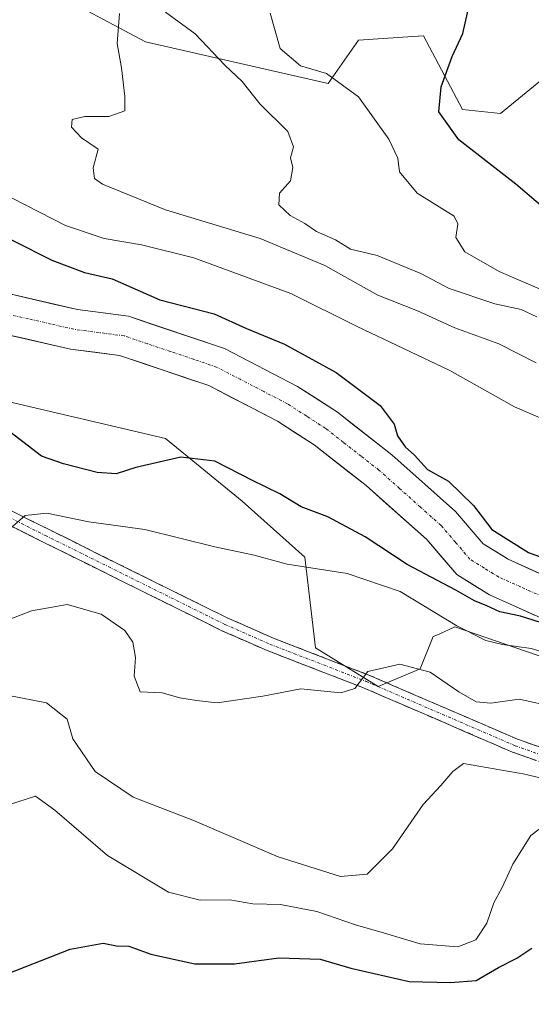
# Model space of a CAD drawing. Units: metres. Extents: x 655205 to 658670, y 4730176 to 4732566.
# Drawn here: x 656212 to 656301, y 4730676 to 4730845 of the extents above; entities that cross this region are included whole.
import ezdxf

# ---------------------------------------------------------------- set-up
doc = ezdxf.new("R2010")
doc.units = ezdxf.units.M
doc.header["$MEASUREMENT"] = 0
doc.linetypes.add('TRAZO_Y_PUNTO', pattern=[1, 0.5, -0.25, 0, -0.25])
doc.linetypes.add('TRAZOSX2', pattern=[1.5, 1, -0.5])
for name, color, linetype, lineweight in [('Arbolado forestal CxS', 92, 'Continuous', 0), ('Camino', 19, 'TRAZOSX2', 0), ('Camino Cxs', 19, 'Continuous', 0), ('Camino eje', 19, 'TRAZO_Y_PUNTO', 0), ('Corriente natural Cxs', 5, 'Continuous', 13), ('Corriente natural eje', 5, 'TRAZO_Y_PUNTO', 0), ('Corriente natural superficial', 5, 'Continuous', 13), ('Curva de nivel maestra', 36, 'Continuous', 30), ('Curva de nivel normal', 36, 'Continuous', 0), ('Matorral CxS', 135, 'Continuous', 0), ('Suelo desnudo CxS', 43, 'Continuous', 0)]:
    doc.layers.add(name, color=color, linetype=linetype, lineweight=lineweight)

# ---------------------------------------------------------------- blocks, each defined once
blk = doc.blocks.new('*U153')
at = {"layer": 'Matorral CxS', "color": 135, "linetype": 'Continuous', "lineweight": 0}
blk.add_polyline3d([(656308.8929, 4730840.3433, 708.9572), (656295.2177, 4730829.1945, 703.4608), (656288.6917, 4730829.8635, 701.6002), (656281.9589, 4730842.5883, 699.4694), (656280.1443, 4730842.4673, 699.06), (656270.7359, 4730841.8407, 697.3698), (656265.4987, 4730834.3547, 693.5967), (656234.0167, 4730841.5489, 686.9793), (656216.7207, 4730850.7959, 682.2747), (656212.0529, 4730864.6917, 681.2337), (656207.4451, 4730874.7775, 680.3236), (656196.7119, 4730870.7947, 679.7339), (656188.0835, 4730858.0979, 679.0807), (656148.3591, 4730841.8405, 673.8453), (656120.6719, 4730840.6367, 671.7489), (656098.4027, 4730840.0339, 670.522), (656063.4939, 4730862.9159, 678.3548)], dxfattribs=at)
blk = doc.blocks.new('*U168')
at = {"layer": 'Curva de nivel normal', "color": 36, "linetype": 'Continuous', "lineweight": 0}
for points in [[(656205.09, 4730847.45, 680), (656198.31, 4730839.13, 680), (656190.54, 4730829.97, 680), (656188.28, 4730826.67, 680), (656188.7, 4730825.55, 680), (656190.86, 4730824.74, 680), (656193.03, 4730823.38, 680), (656196.33, 4730821.91, 680), (656201.86, 4730818.47, 680), (656210.99, 4730814.58, 680), (656220.22, 4730809.9, 680), (656226.89, 4730807.63, 680), (656233.32, 4730806.56, 680), (656242.34, 4730804.3, 680), (656259.1, 4730798.18, 680), (656270.54, 4730792.47, 680), (656286.53, 4730784.88, 680), (656297.64, 4730778.64, 680), (656307.45, 4730774.43, 680)], [(656309.35, 4730734.31, 680), (656300.51, 4730736.97, 680), (656295.57, 4730737.65, 680), (656292.69, 4730738.36, 680), (656287.72, 4730740.85, 680), (656277.93, 4730746.77, 680), (656268.81, 4730749.92, 680), (656258.46, 4730751.5, 680), (656252.75, 4730753.06, 680), (656245.95, 4730754.48, 680), (656233.92, 4730757.5, 680), (656224.23, 4730758.79, 680), (656217, 4730760.28, 680), (656213.23, 4730759.92, 680), (656210.61, 4730757.61, 680)]]:
    blk.add_polyline3d(points, dxfattribs=at)
blk = doc.blocks.new('*U170')
at = {"layer": 'Curva de nivel normal', "color": 36, "linetype": 'Continuous', "lineweight": 0}
for points in [[(656229.53, 4730846.4, 685), (656229.1, 4730841.24, 685), (656229.87, 4730837.07, 685), (656230.42, 4730832.13, 685), (656230.44, 4730829.62, 685), (656227.68, 4730828.67, 685), (656223.52, 4730828.68, 685), (656221.35, 4730828.14, 685), (656221.25, 4730826.85, 685), (656222.96, 4730824.98, 685), (656225.86, 4730823.03, 685), (656224.96, 4730819.79, 685), (656225.22, 4730818, 685), (656226.6, 4730816.99, 685), (656237.48, 4730812.57, 685), (656253.77, 4730807.63, 685), (656264.95, 4730802.99, 685), (656274.11, 4730797.88, 685), (656280.93, 4730795.15, 685), (656287.38, 4730792.26, 685), (656294.94, 4730789.49, 685), (656301.4, 4730786.18, 685)], [(656304.75, 4730726.88, 685), (656298.48, 4730728.22, 685), (656293.6, 4730727.53, 685), (656291.04, 4730727.78, 685), (656288.07, 4730729.52, 685), (656283.14, 4730732.92, 685), (656277.89, 4730734.26, 685), (656272.37, 4730733, 685), (656270.11, 4730730.06, 685), (656267.72, 4730729.35, 685), (656260.8, 4730730.03, 685), (656254.22, 4730728.74, 685), (656246.35, 4730727.62, 685), (656242.82, 4730728, 685), (656239.92, 4730728.48, 685), (656236.9, 4730729.35, 685), (656233.08, 4730729.53, 685), (656232.03, 4730732.23, 685), (656232.3, 4730735.41, 685), (656231.84, 4730738.09, 685), (656230.43, 4730740.1, 685), (656226.37, 4730742.88, 685), (656220.51, 4730744.54, 685), (656214.34, 4730743.49, 685), (656210.78, 4730742.08, 685)]]:
    blk.add_polyline3d(points, dxfattribs=at)
blk = doc.blocks.new('*U177')
at = {"layer": 'Curva de nivel normal', "color": 36, "linetype": 'Continuous', "lineweight": 0}
for points in [[(656255.54, 4730846.45, 695), (656257.21, 4730840.4, 695), (656260.74, 4730837.41, 695), (656265.23, 4730836.09, 695), (656270.76, 4730832.07, 695), (656276.01, 4730824.73, 695), (656277.53, 4730821.46, 695), (656277.8, 4730819.13, 695), (656280.85, 4730815.46, 695), (656287.26, 4730811.46, 695), (656287.89, 4730810.14, 695), (656287.53, 4730807.79, 695), (656289.1, 4730805.32, 695), (656295.03, 4730801.97, 695), (656307.54, 4730796.52, 695)], [(656303.35, 4730706.95, 695), (656300.5, 4730704.74, 695), (656297.37, 4730699.8, 695), (656295.53, 4730695.8, 695), (656294.08, 4730693.14, 695), (656292.9, 4730689.64, 695), (656291, 4730686.77, 695), (656287.87, 4730685.55, 695), (656281.4, 4730686.1, 695), (656275.64, 4730687.82, 695), (656270.21, 4730689.33, 695), (656263.58, 4730691.64, 695), (656257.3, 4730692.84, 695), (656252.52, 4730692.99, 695), (656248.56, 4730693.68, 695), (656243.43, 4730693.61, 695), (656238, 4730695, 695), (656227.43, 4730701.29, 695), (656218.36, 4730709.1, 695), (656215.03, 4730711.5, 695), (656210.36, 4730710.02, 695)]]:
    blk.add_polyline3d(points, dxfattribs=at)
blk = doc.blocks.new('*U190')
at = {"layer": 'Curva de nivel normal', "color": 36, "linetype": 'Continuous', "lineweight": 0}
for points in [[(656237.46, 4730846.62, 690), (656242.59, 4730842.91, 690), (656247.71, 4730837.53, 690), (656250.67, 4730834.72, 690), (656253.74, 4730830.83, 690), (656258.56, 4730826.06, 690), (656259.52, 4730823.46, 690), (656259.01, 4730821.56, 690), (656259.45, 4730819.88, 690), (656259.01, 4730817.56, 690), (656257.1, 4730815.46, 690), (656257.02, 4730813.46, 690), (656258.97, 4730811.59, 690), (656261.5, 4730810.2, 690), (656263.5, 4730808.85, 690), (656266.77, 4730807.43, 690), (656269.37, 4730805.79, 690), (656273.98, 4730804.68, 690), (656281.51, 4730801.58, 690), (656286.37, 4730799.03, 690), (656294.26, 4730796.35, 690), (656298.81, 4730795.38, 690), (656301.51, 4730794.12, 690)], [(656318.73, 4730710.6, 690), (656299.45, 4730715.34, 690), (656288.88, 4730717.13, 690), (656287.02, 4730715.78, 690), (656284.94, 4730713.38, 690), (656281.92, 4730710.09, 690), (656276.6, 4730702.47, 690), (656272.26, 4730698.07, 690), (656267.66, 4730697.67, 690), (656256.9, 4730701.08, 690), (656242.16, 4730707.39, 690), (656231.89, 4730711.35, 690), (656225.31, 4730715.76, 690), (656221.5, 4730721.42, 690), (656220.48, 4730724.78, 690), (656216.94, 4730727.6, 690), (656210.46, 4730728.9, 690)]]:
    blk.add_polyline3d(points, dxfattribs=at)
blk = doc.blocks.new('*U225')
at = {"layer": 'Curva de nivel maestra', "color": 36, "linetype": 'Continuous', "lineweight": 30}
for points in [[(656204.56, 4730810.58, 675), (656217.84, 4730803.9, 675), (656223.46, 4730801.8, 675), (656228.27, 4730800.68, 675), (656236.5, 4730797.08, 675), (656245.87, 4730794.65, 675), (656251.44, 4730792.11, 675), (656258.01, 4730789.43, 675), (656266.89, 4730784.56, 675), (656274.5, 4730778.84, 675), (656276.89, 4730775.66, 675), (656277.48, 4730773.62, 675), (656278.78, 4730771.71, 675), (656280.39, 4730770.3, 675), (656282.68, 4730767.85, 675), (656286.29, 4730765.82, 675), (656290.6, 4730761.64, 675), (656293.74, 4730757.47, 675), (656300.06, 4730753.49, 675), (656309.33, 4730750.12, 675)], [(656304.68, 4730740.66, 675), (656298.7, 4730742.53, 675), (656295.14, 4730743.29, 675), (656292.89, 4730744.32, 675), (656290.74, 4730745.17, 675), (656287.52, 4730747, 675), (656279.12, 4730751.45, 675), (656271.9, 4730756.22, 675), (656265.46, 4730759.66, 675), (656260.84, 4730761.4, 675), (656257.18, 4730763.63, 675), (656252.46, 4730765.91, 675), (656245.97, 4730769.25, 675), (656240.09, 4730769.96, 675), (656232.35, 4730768.19, 675), (656228.93, 4730767.05, 675), (656225.67, 4730767.3, 675), (656219.89, 4730768.8, 675), (656216.09, 4730770.14, 675), (656210.6, 4730774.34, 675)]]:
    blk.add_polyline3d(points, dxfattribs=at)
blk = doc.blocks.new('*U234')
at = {"layer": 'Curva de nivel maestra', "color": 36, "linetype": 'Continuous', "lineweight": 30}
for points in [[(656194.84, 4730675.28, 700), (656199.63, 4730677.36, 700), (656208.34, 4730680.24, 700), (656221.02, 4730685.14, 700), (656226.69, 4730686.16, 700), (656229.02, 4730685.74, 700), (656231.16, 4730685.68, 700), (656234.92, 4730684.27, 700), (656242.5, 4730682.6, 700), (656249.35, 4730682.63, 700), (656257.02, 4730683.64, 700), (656264.14, 4730683.44, 700), (656269.4, 4730681.88, 700), (656279.47, 4730679.6, 700), (656286.64, 4730679.38, 700), (656291.03, 4730679.76, 700), (656294.87, 4730681.98, 700), (656298.05, 4730683.62, 700), (656300.65, 4730685.3, 700)], [(656304.93, 4730811.02, 700), (656297.89, 4730816.99, 700), (656288.04, 4730824.62, 700), (656284.59, 4730829.46, 700), (656285.02, 4730833.79, 700), (656286.93, 4730839, 700), (656288.72, 4730842.97, 700), (656289.96, 4730848.33, 700), (656293.42, 4730856.4, 700), (656298.79, 4730862.6, 700), (656309.43, 4730871.67, 700)]]:
    blk.add_polyline3d(points, dxfattribs=at)

msp = doc.modelspace()

# ---------------------------------------------------------------- linework, layer by layer
at = {"layer": 'Arbolado forestal CxS', "color": 92, "linetype": 'Continuous', "lineweight": 0}
for points in [[(656090.29, 4730819.6, 669.54), (656102.14, 4730817.46, 670.27), (656102.15, 4730817.46, 670.27), (656103.17, 4730817.27, 670.29), (656105.63, 4730816.83, 670.15), (656106.72, 4730816.63, 670.11), (656106.73, 4730816.63, 670.11), (656114.76, 4730815.18, 669.39), (656122.19, 4730814.61, 669.29), (656133.15, 4730812.31, 668.72), (656166.55, 4730803.28, 670.09), (656182.79, 4730797.7, 671.18), (656191.13, 4730794.22, 671.98), (656209.25, 4730791.28, 671.94), (656221.05, 4730788.58, 671.97), (656229.52, 4730787.47, 672.47), (656244.92, 4730782.29, 673.05), (656256.77, 4730776.15, 673.19), (656263.09, 4730772.06, 673.1), (656272.06, 4730765.06, 673.43), (656282.52, 4730755.74, 673.9), (656287.7, 4730749.7, 675.32), (656293.32, 4730746.22, 675.42), (656305.02, 4730740.98, 676.63)], [(656090.29, 4730819.6, 669.54), (656102.14, 4730817.46, 670.27), (656102.15, 4730817.46, 670.27), (656103.17, 4730817.27, 670.29), (656105.63, 4730816.83, 670.15), (656106.72, 4730816.63, 670.11), (656106.73, 4730816.63, 670.11), (656114.76, 4730815.18, 669.39), (656122.19, 4730814.61, 669.29), (656133.15, 4730812.31, 668.72), (656166.55, 4730803.28, 670.09), (656182.79, 4730797.7, 671.18), (656191.13, 4730794.22, 671.98), (656209.25, 4730791.28, 671.94), (656221.05, 4730788.58, 671.97), (656229.52, 4730787.47, 672.47), (656244.92, 4730782.29, 673.05), (656256.77, 4730776.15, 673.19), (656263.09, 4730772.06, 673.1), (656272.06, 4730765.06, 673.43), (656282.52, 4730755.74, 673.9), (656287.7, 4730749.7, 675.32), (656293.32, 4730746.22, 675.42), (656305.02, 4730740.98, 676.63)], [(656310.26, 4730732.85, 682.71), (656287.39, 4730740.68, 680.75), (656284.66, 4730739.47, 682.41), (656283.63, 4730739.02, 683.04), (656281.37, 4730733.45, 685.91), (656274.15, 4730730.44, 686.26), (656263.32, 4730737.07, 684.51), (656261.51, 4730752.72, 680.37), (656250.68, 4730762.36, 677.72), (656237.44, 4730773.19, 674.99), (656210.24, 4730779.57, 673.87), (656165.81, 4730800.89, 671.19), (656151.37, 4730803.3, 671.56), (656145.35, 4730806.92, 670.46), (656123.68, 4730810.53, 670.75), (656112.85, 4730814.74, 669.6), (656092.78, 4730817.05, 670.89)], [(656210.24, 4730779.57, 673.87), (656237.44, 4730773.19, 674.99), (656250.68, 4730762.36, 677.72), (656261.51, 4730752.72, 680.37), (656263.32, 4730737.07, 684.51), (656274.15, 4730730.44, 686.26), (656281.37, 4730733.45, 685.91), (656283.63, 4730739.02, 683.04), (656284.66, 4730739.47, 682.41), (656287.39, 4730740.68, 680.75), (656310.26, 4730732.85, 682.71), (656326.03, 4730727.45, 685.17), (656331.1, 4730727.71, 685.58), (656343.82, 4730717.95, 690.41), (656387.4, 4730702.41, 696.67), (656433.31, 4730691.08, 699.35), (656455.01, 4730684.45, 700.62), (656471.52, 4730684.71, 700.87), (656489.94, 4730685.01, 702.66), (656543.75, 4730695.4, 708.21)]]:
    msp.add_polyline3d(points, dxfattribs=at)
at = {"layer": 'Camino', "color": 19, "linetype": 'TRAZOSX2', "lineweight": 0}
for points in [[(656106.33, 4730811.31), (656107.56, 4730810.25), (656110.52, 4730805.8), (656112.22, 4730803.79), (656113.38, 4730802.57), (656114.65, 4730801.62), (656116.03, 4730800.93), (656117.35, 4730800.35), (656119.41, 4730799.87), (656128.3, 4730797.76), (656147.87, 4730790.55), (656163.71, 4730785.18), (656172.72, 4730781.67), (656187.41, 4730774.4), (656200.35, 4730766.86), (656211.14, 4730760.57), (656217.26, 4730757.52), (656248.2, 4730742.2), (656255.91, 4730738.82), (656272.51, 4730732.4), (656298.2, 4730721.33), (656306.29, 4730718.48)], [(656305.58, 4730716.2), (656297.33, 4730719.11), (656271.6, 4730730.2), (656255, 4730736.62), (656247.2, 4730740.04), (656216.15, 4730755.41), (656210.01, 4730758.47), (656186.28, 4730772.3), (656171.76, 4730779.49), (656162.9, 4730782.94), (656147.05, 4730788.31), (656135.35, 4730792.95), (656123.59, 4730795.96), (656118.46, 4730797.18), (656117.03, 4730797.44), (656114.23, 4730797.97), (656112.27, 4730798.87), (656110.84, 4730800.51), (656108.88, 4730802.52), (656107.4, 4730803.63), (656106.71, 4730803.74), (656105.85, 4730803.88)]]:
    msp.add_lwpolyline(points, dxfattribs=at)
at = {"layer": 'Camino Cxs', "color": 19, "linetype": 'Continuous', "lineweight": 0}
for points in [[(656211.14, 4730760.57, 679.48), (656214.2, 4730759.05, 679.93), (656217.26, 4730757.52, 680.27), (656221.68, 4730755.33, 680.62), (656226.1, 4730753.14, 681.18), (656230.52, 4730750.95, 681.6), (656234.94, 4730748.77, 681.91), (656239.36, 4730746.58, 682.18), (656243.78, 4730744.39, 682.43), (656248.2, 4730742.2, 682.79), (656252.06, 4730740.51, 683.05), (656255.91, 4730738.82, 683.42), (656260.06, 4730737.22, 683.76), (656264.21, 4730735.61, 684.04), (656268.36, 4730734.01, 684.53), (656272.51, 4730732.4, 685.01), (656276.79, 4730730.56, 685.56), (656281.07, 4730728.71, 686.08), (656285.36, 4730726.87, 686.3), (656289.64, 4730725.02, 686.23), (656293.92, 4730723.18, 686.9), (656298.2, 4730721.33, 687.12), (656302.25, 4730719.91, 687.71)], [(656301.46, 4730717.66, 688.65), (656297.33, 4730719.11, 687.71), (656293.04, 4730720.96, 687.58), (656288.75, 4730722.81, 687.12), (656284.47, 4730724.66, 686.46), (656280.18, 4730726.5, 686.32), (656275.89, 4730728.35, 685.66), (656271.6, 4730730.2, 684.92), (656267.45, 4730731.81, 684.73), (656263.3, 4730733.41, 684.17), (656259.15, 4730735.02, 683.79), (656255, 4730736.62, 683.55), (656251.1, 4730738.33, 683.03), (656247.2, 4730740.04, 682.72), (656242.76, 4730742.24, 682.61), (656238.33, 4730744.43, 682.19), (656233.89, 4730746.63, 682.05), (656229.46, 4730748.82, 681.51), (656225.02, 4730751.02, 681.26), (656220.59, 4730753.21, 680.83), (656216.15, 4730755.41, 680.29), (656213.08, 4730756.94, 680.18), (656210.01, 4730758.47, 679.77)]]:
    msp.add_polyline3d(points, dxfattribs=at)
at = {"layer": 'Camino eje', "color": 19, "linetype": 'TRAZO_Y_PUNTO', "lineweight": 0}
msp.add_lwpolyline([(656106.24, 4730807.18), (656106.55, 4730807.07), (656107.77, 4730806.49), (656109.2, 4730804.8), (656111.16, 4730802.47), (656113.22, 4730800.51), (656115.76, 4730799.34), (656119.04, 4730798.6), (656130.01, 4730795.96), (656135.76, 4730794.07), (656147.46, 4730789.43), (656163.31, 4730784.06), (656172.24, 4730780.58), (656186.85, 4730773.35), (656210.58, 4730759.52), (656216.71, 4730756.47), (656247.7, 4730741.12), (656255.46, 4730737.72), (656272.06, 4730731.3), (656297.77, 4730720.22), (656305.94, 4730717.34)], dxfattribs=at)
at = {"layer": 'Corriente natural Cxs', "color": 5, "linetype": 'Continuous', "lineweight": 13}
for points in [[(656210.58, 4730798.07, 671.5), (656214.48, 4730797.18, 671.74), (656218.37, 4730796.28, 671.91), (656222.27, 4730795.39, 671.96), (656226.68, 4730794.81, 671.97), (656231.09, 4730794.23, 671.94), (656235.23, 4730792.84, 672.69), (656239.36, 4730791.45, 672.37), (656243.5, 4730790.06, 672.21), (656247.63, 4730788.67, 672.39), (656251.83, 4730786.49, 672.87), (656256.04, 4730784.31, 672.53), (656260.24, 4730782.13, 673.19), (656263.67, 4730779.92, 673.35), (656267.1, 4730777.7, 673.75), (656270.23, 4730775.26, 673.42), (656273.36, 4730772.81, 673.56), (656276.49, 4730770.37, 673.63), (656280.15, 4730767.11, 673.8), (656283.8, 4730763.85, 673.63), (656287.46, 4730760.59, 673.82), (656289.86, 4730757.8, 673.79), (656292.25, 4730755.01, 673.63), (656294.41, 4730753.68, 673.59), (656296.57, 4730752.34, 673.78), (656300.17, 4730750.72, 674.22), (656303.78, 4730749.11, 674.32)], [(656301.12, 4730742.73, 674.74), (656297.22, 4730744.47, 673.99), (656293.32, 4730746.22, 674.21), (656290.51, 4730747.96, 674.07), (656287.7, 4730749.7, 673.79), (656285.11, 4730752.72, 673.75), (656282.52, 4730755.74, 673.51), (656279.03, 4730758.85, 673.33), (656275.55, 4730761.95, 673.23), (656272.06, 4730765.06, 673.19), (656269.07, 4730767.39, 673.03), (656266.08, 4730769.73, 672.95), (656263.09, 4730772.06, 672.78), (656259.93, 4730774.11, 672.8), (656256.77, 4730776.15, 672.74), (656252.82, 4730778.2, 672.58), (656248.87, 4730780.24, 672.54), (656244.92, 4730782.29, 672.29), (656241.07, 4730783.59, 672.37), (656237.22, 4730784.88, 672.18), (656233.37, 4730786.18, 671.9), (656229.52, 4730787.47, 671.61), (656225.29, 4730788.03, 671.59), (656221.05, 4730788.58, 671.79), (656217.12, 4730789.48, 671.61), (656213.18, 4730790.38, 671.57), (656209.25, 4730791.28, 671.41)]]:
    msp.add_polyline3d(points, dxfattribs=at)
at = {"layer": 'Corriente natural eje', "color": 5, "linetype": 'TRAZO_Y_PUNTO', "lineweight": 0}
msp.add_polyline3d([(656302.45, 4730745.92, 674.04), (656298.7, 4730747.6, 673.83), (656294.95, 4730749.28, 673.72), (656292.47, 4730750.82, 673.58), (656289.98, 4730752.36, 673.43), (656287.49, 4730755.27, 673.46), (656284.99, 4730758.17, 673.23), (656281.42, 4730761.35, 673.07), (656277.85, 4730764.54, 673.05), (656274.28, 4730767.72, 672.87), (656271.22, 4730770.11, 672.81), (656268.16, 4730772.49, 672.7), (656265.1, 4730774.88, 672.76), (656261.81, 4730777.01, 672.45), (656258.51, 4730779.14, 672.31), (656254.43, 4730781.25, 672.21), (656250.36, 4730783.37, 671.94), (656246.28, 4730785.48, 671.99), (656242.29, 4730786.82, 671.95), (656238.3, 4730788.17, 671.67), (656234.3, 4730789.51, 671.72), (656230.31, 4730790.85, 671.49), (656225.99, 4730791.42, 671.42), (656221.66, 4730791.99, 671.49), (656217.75, 4730792.89, 671.3), (656213.83, 4730793.78, 671.24), (656209.92, 4730794.68, 671.25)], dxfattribs=at)
at = {"layer": 'Corriente natural superficial', "color": 5, "linetype": 'Continuous', "lineweight": 13}
for points in [[(656210.58, 4730798.07, 671.5), (656214.48, 4730797.18, 671.74), (656218.37, 4730796.28, 671.91), (656222.27, 4730795.39, 671.96), (656226.68, 4730794.81, 671.97), (656231.09, 4730794.23, 671.94), (656235.23, 4730792.84, 672.69), (656239.36, 4730791.45, 672.37), (656243.5, 4730790.06, 672.21), (656247.63, 4730788.67, 672.39), (656251.83, 4730786.49, 672.87), (656256.04, 4730784.31, 672.53), (656260.24, 4730782.13, 673.19), (656263.67, 4730779.92, 673.35), (656267.1, 4730777.7, 673.75), (656270.23, 4730775.26, 673.42), (656273.36, 4730772.81, 673.56), (656276.49, 4730770.37, 673.63), (656280.15, 4730767.11, 673.8), (656283.8, 4730763.85, 673.63), (656287.46, 4730760.59, 673.82), (656289.86, 4730757.8, 673.79), (656292.25, 4730755.01, 673.63), (656294.41, 4730753.68, 673.59), (656296.57, 4730752.34, 673.78), (656300.17, 4730750.72, 674.22), (656303.78, 4730749.11, 674.32)], [(656301.12, 4730742.73, 674.74), (656297.22, 4730744.47, 673.99), (656293.32, 4730746.22, 674.21), (656290.51, 4730747.96, 674.07), (656287.7, 4730749.7, 673.79), (656285.11, 4730752.72, 673.75), (656282.52, 4730755.74, 673.51), (656279.03, 4730758.85, 673.33), (656275.55, 4730761.95, 673.23), (656272.06, 4730765.06, 673.19), (656269.07, 4730767.39, 673.03), (656266.08, 4730769.73, 672.95), (656263.09, 4730772.06, 672.78), (656259.93, 4730774.11, 672.8), (656256.77, 4730776.15, 672.74), (656252.82, 4730778.2, 672.58), (656248.87, 4730780.24, 672.54), (656244.92, 4730782.29, 672.29), (656241.07, 4730783.59, 672.37), (656237.22, 4730784.88, 672.18), (656233.37, 4730786.18, 671.9), (656229.52, 4730787.47, 671.61), (656225.29, 4730788.03, 671.59), (656221.05, 4730788.58, 671.79), (656217.12, 4730789.48, 671.61), (656213.18, 4730790.38, 671.57), (656209.25, 4730791.28, 671.41)]]:
    msp.add_polyline3d(points, dxfattribs=at)
at = {"layer": 'Matorral CxS', "color": 135, "linetype": 'Continuous', "lineweight": 0}
for points in [[(656063.49, 4730862.92, 678.35), (656098.4, 4730840.03, 670.52), (656120.67, 4730840.64, 671.75), (656148.36, 4730841.84, 673.85), (656188.08, 4730858.1, 679.08), (656196.71, 4730870.79, 679.73), (656207.45, 4730874.78, 680.32), (656212.05, 4730864.69, 681.23), (656216.72, 4730850.8, 682.27), (656234.02, 4730841.55, 686.98), (656265.5, 4730834.35, 693.6), (656270.74, 4730841.84, 697.37), (656280.14, 4730842.47, 699.06), (656281.96, 4730842.59, 699.47), (656288.69, 4730829.86, 701.6), (656295.22, 4730829.19, 703.46), (656308.89, 4730840.34, 708.96)], [(656063.49, 4730862.92, 678.35), (656098.4, 4730840.03, 670.52), (656120.67, 4730840.64, 671.75), (656148.36, 4730841.84, 673.85), (656188.08, 4730858.1, 679.08), (656196.71, 4730870.79, 679.73), (656207.45, 4730874.78, 680.32), (656212.05, 4730864.69, 681.23), (656216.72, 4730850.8, 682.27), (656234.02, 4730841.55, 686.98), (656265.5, 4730834.35, 693.6), (656270.74, 4730841.84, 697.37), (656280.14, 4730842.47, 699.06), (656281.96, 4730842.59, 699.47), (656288.69, 4730829.86, 701.6), (656295.22, 4730829.19, 703.46), (656308.89, 4730840.34, 708.96)], [(656063.49, 4730862.92, 678.35), (656098.4, 4730840.03, 670.52), (656120.67, 4730840.64, 671.75), (656148.36, 4730841.84, 673.85), (656188.08, 4730858.1, 679.08), (656196.71, 4730870.79, 679.73), (656207.45, 4730874.78, 680.32), (656212.05, 4730864.69, 681.23), (656216.72, 4730850.8, 682.27), (656234.02, 4730841.55, 686.98), (656265.5, 4730834.35, 693.6), (656270.74, 4730841.84, 697.37), (656280.14, 4730842.47, 699.06), (656281.96, 4730842.59, 699.47), (656288.69, 4730829.86, 701.6), (656295.22, 4730829.19, 703.46), (656308.89, 4730840.34, 708.96)], [(656307.38, 4730747.49, 674.42), (656296.57, 4730752.34, 673.9), (656292.25, 4730755.01, 673.95), (656287.46, 4730760.59, 673.71), (656276.49, 4730770.37, 673.73), (656267.1, 4730777.7, 673.22), (656260.24, 4730782.13, 673.03), (656247.63, 4730788.67, 672.36), (656231.09, 4730794.23, 671.96), (656222.27, 4730795.39, 671.5), (656210.58, 4730798.07, 671.41), (656193.04, 4730800.91, 670.97), (656185.25, 4730804.16, 670.57), (656168.58, 4730809.89, 669.61), (656134.76, 4730819.03, 668.54), (656123.17, 4730821.47, 668.29), (656115.64, 4730822.04, 668.19), (656105.7, 4730823.84, 667.5), (656105.69, 4730823.84, 667.5), (656104.7, 4730824.02, 667.4), (656102.24, 4730824.46, 667.18), (656101.33, 4730824.63, 667.15), (656101.32, 4730824.63, 667.15), (656091.4, 4730826.42, 666.91)], [(656091.4, 4730826.42, 666.91), (656101.32, 4730824.63, 667.15), (656101.33, 4730824.63, 667.15), (656102.24, 4730824.46, 667.18), (656104.7, 4730824.02, 667.4), (656105.69, 4730823.84, 667.5), (656105.7, 4730823.84, 667.5), (656115.64, 4730822.04, 668.19), (656123.17, 4730821.47, 668.29), (656134.76, 4730819.03, 668.54), (656168.58, 4730809.89, 669.61), (656185.25, 4730804.16, 670.57), (656193.04, 4730800.91, 670.97), (656210.58, 4730798.07, 671.41), (656222.27, 4730795.39, 671.5), (656231.09, 4730794.23, 671.96), (656247.63, 4730788.67, 672.36), (656260.24, 4730782.13, 673.03), (656267.1, 4730777.7, 673.22), (656276.49, 4730770.37, 673.73), (656287.46, 4730760.59, 673.71), (656292.25, 4730755.01, 673.95), (656296.57, 4730752.34, 673.9), (656307.38, 4730747.49, 674.42)], [(656092.98, 4730681.78, 693.13), (656104.88, 4730681.78, 693.98), (656124.73, 4730701.62, 693.3), (656136.63, 4730720.14, 692.07), (656175, 4730739.98, 690.77), (656196.17, 4730755.86, 682.74), (656210.24, 4730779.57, 673.87), (656237.44, 4730773.19, 674.99), (656250.68, 4730762.36, 677.72), (656261.51, 4730752.72, 680.37), (656263.32, 4730737.07, 684.51), (656274.15, 4730730.44, 686.26), (656281.37, 4730733.45, 685.91), (656283.63, 4730739.02, 683.04), (656284.66, 4730739.47, 682.41), (656287.39, 4730740.68, 680.75), (656310.26, 4730732.85, 682.71)], [(656210.24, 4730779.57, 673.87), (656237.44, 4730773.19, 674.99), (656250.68, 4730762.36, 677.72), (656261.51, 4730752.72, 680.37), (656263.32, 4730737.07, 684.51), (656274.15, 4730730.44, 686.26), (656281.37, 4730733.45, 685.91), (656283.63, 4730739.02, 683.04), (656284.66, 4730739.47, 682.41), (656287.39, 4730740.68, 680.75), (656310.26, 4730732.85, 682.71), (656326.03, 4730727.45, 685.17), (656331.1, 4730727.71, 685.58), (656343.82, 4730717.95, 690.41), (656387.4, 4730702.41, 696.67), (656433.31, 4730691.08, 699.35), (656455.01, 4730684.45, 700.62), (656471.52, 4730684.71, 700.87), (656489.94, 4730685.01, 702.66), (656543.75, 4730695.4, 708.21)]]:
    msp.add_polyline3d(points, dxfattribs=at)
at = {"layer": 'Suelo desnudo CxS', "color": 43, "linetype": 'Continuous', "lineweight": 0}
for points in [[(656091.4, 4730826.42, 666.91), (656101.32, 4730824.63, 667.15), (656101.33, 4730824.63, 667.15), (656102.24, 4730824.46, 667.18), (656104.7, 4730824.02, 667.4), (656105.69, 4730823.84, 667.5), (656105.7, 4730823.84, 667.5), (656115.64, 4730822.04, 668.19), (656123.17, 4730821.47, 668.29), (656134.76, 4730819.03, 668.54), (656168.58, 4730809.89, 669.61), (656185.25, 4730804.16, 670.57), (656193.04, 4730800.91, 670.97), (656210.58, 4730798.07, 671.41), (656222.27, 4730795.39, 671.5), (656231.09, 4730794.23, 671.96), (656247.63, 4730788.67, 672.36), (656260.24, 4730782.13, 673.03), (656267.1, 4730777.7, 673.22), (656276.49, 4730770.37, 673.73), (656287.46, 4730760.59, 673.71), (656292.25, 4730755.01, 673.95), (656296.57, 4730752.34, 673.9), (656307.38, 4730747.49, 674.42)], [(656091.4, 4730826.42, 666.91), (656101.32, 4730824.63, 667.15), (656101.33, 4730824.63, 667.15), (656102.24, 4730824.46, 667.18), (656104.7, 4730824.02, 667.4), (656105.69, 4730823.84, 667.5), (656105.7, 4730823.84, 667.5), (656115.64, 4730822.04, 668.19), (656123.17, 4730821.47, 668.29), (656134.76, 4730819.03, 668.54), (656168.58, 4730809.89, 669.61), (656185.25, 4730804.16, 670.57), (656193.04, 4730800.91, 670.97), (656210.58, 4730798.07, 671.41), (656222.27, 4730795.39, 671.5), (656231.09, 4730794.23, 671.96), (656247.63, 4730788.67, 672.36), (656260.24, 4730782.13, 673.03), (656267.1, 4730777.7, 673.22), (656276.49, 4730770.37, 673.73), (656287.46, 4730760.59, 673.71), (656292.25, 4730755.01, 673.95), (656296.57, 4730752.34, 673.9), (656307.38, 4730747.49, 674.42)], [(656305.02, 4730740.98, 676.63), (656293.32, 4730746.22, 675.42), (656287.7, 4730749.7, 675.32), (656282.52, 4730755.74, 673.9), (656272.06, 4730765.06, 673.43), (656263.09, 4730772.06, 673.1), (656256.77, 4730776.15, 673.19), (656244.92, 4730782.29, 673.05), (656229.52, 4730787.47, 672.47), (656221.05, 4730788.58, 671.97), (656209.25, 4730791.28, 671.94), (656191.13, 4730794.22, 671.98), (656182.79, 4730797.7, 671.18), (656166.55, 4730803.28, 670.09), (656133.15, 4730812.31, 668.72), (656122.19, 4730814.61, 669.29), (656114.76, 4730815.18, 669.39), (656106.73, 4730816.63, 670.11), (656106.72, 4730816.63, 670.11), (656105.63, 4730816.83, 670.15), (656103.17, 4730817.27, 670.29), (656102.15, 4730817.46, 670.27), (656102.14, 4730817.46, 670.27), (656090.29, 4730819.6, 669.54)], [(656090.29, 4730819.6, 669.54), (656102.14, 4730817.46, 670.27), (656102.15, 4730817.46, 670.27), (656103.17, 4730817.27, 670.29), (656105.63, 4730816.83, 670.15), (656106.72, 4730816.63, 670.11), (656106.73, 4730816.63, 670.11), (656114.76, 4730815.18, 669.39), (656122.19, 4730814.61, 669.29), (656133.15, 4730812.31, 668.72), (656166.55, 4730803.28, 670.09), (656182.79, 4730797.7, 671.18), (656191.13, 4730794.22, 671.98), (656209.25, 4730791.28, 671.94), (656221.05, 4730788.58, 671.97), (656229.52, 4730787.47, 672.47), (656244.92, 4730782.29, 673.05), (656256.77, 4730776.15, 673.19), (656263.09, 4730772.06, 673.1), (656272.06, 4730765.06, 673.43), (656282.52, 4730755.74, 673.9), (656287.7, 4730749.7, 675.32), (656293.32, 4730746.22, 675.42), (656305.02, 4730740.98, 676.63)]]:
    msp.add_polyline3d(points, dxfattribs=at)

# ---------------------------------------------------------------- block references
at = {"layer": 'Curva de nivel maestra', "color": 36, "linetype": 'Continuous', "lineweight": 30}
for name in ['*U234', '*U225']:
    msp.add_blockref(name, (0, 0), dxfattribs=at)
at = {"layer": 'Curva de nivel normal', "color": 36, "linetype": 'Continuous', "lineweight": 0}
for name in ['*U177', '*U190', '*U170', '*U168']:
    msp.add_blockref(name, (0, 0), dxfattribs=at)
at = {"layer": 'Matorral CxS', "color": 135, "linetype": 'Continuous', "lineweight": 0}
msp.add_blockref('*U153', (0, 0), dxfattribs=at)

doc.saveas('drawing.dxf')
